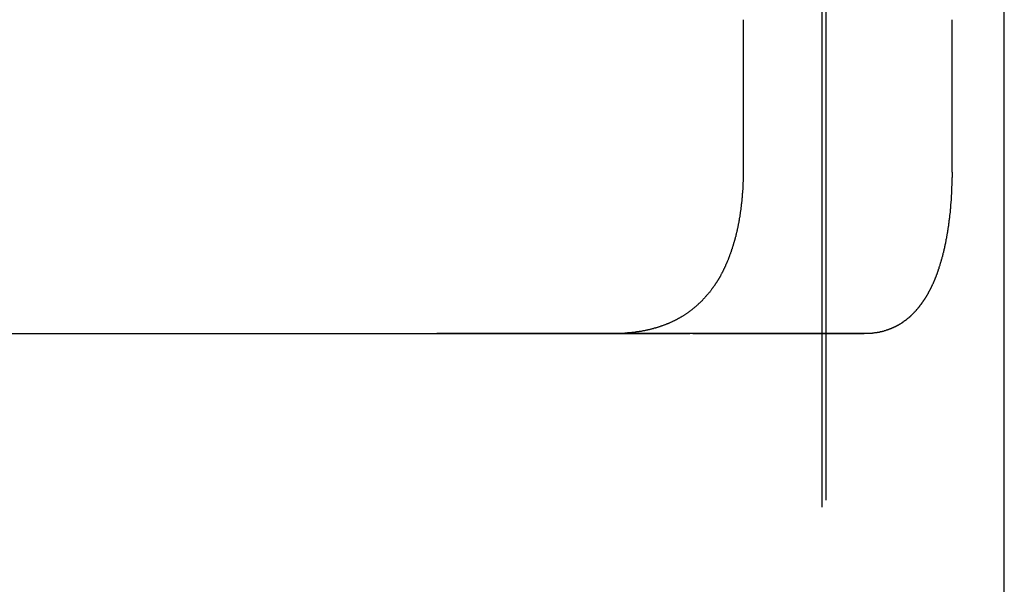
# Model space of a CAD drawing. Extents: x 2027 to 3122, y -181 to 464.
# Drawn here: x 2872 to 2877, y 415 to 418 of the extents above; entities that cross this region are included whole.
import ezdxf

# ---------------------------------------------------------------- set-up
doc = ezdxf.new("R2010")
doc.units = 0
doc.header["$LTSCALE"] = 20
doc.linetypes.add('VERDECKT', pattern=[0.375, 0.25, -0.125])
doc.layers.get('0').update_dxf_attribs({"linetype": 'CONTINUOUS'})
doc.layers.add('STEMPEL', color=3, linetype='CONTINUOUS')

# ---------------------------------------------------------------- blocks, each defined once
blk = doc.blocks.new('A$C10B45674')
at = {"color": 1, "linetype": 'VERDECKT', "extrusion": (-2e-16, 1, -2e-16)}
for p, q in [((-279.3073, 122.157), (-279.3073, 170.6837)), ((-279.3273, 122.1224), (-279.3273, 160.6837)), ((-279.9757, 137.9836), (-281.228, 137.9836)), ((-279.1143, 137.9836), (-279.9757, 137.9836))]:
    blk.add_line(p, q, dxfattribs=at)
at = {"extrusion": (-2e-16, 1, -2e-16)}
for p, q in [((-278.4236, 123.6837), (-278.4236, 160.6837)), ((-279.7186, 139.5407), (-279.7186, 138.7837)), ((-278.6833, 139.5407), (-278.6833, 138.7837)), ((-286.6319, 137.9837), (-279.9827, 137.9837)), ((-279.9687, 137.9837), (-279.9827, 137.9837)), ((-279.9687, 137.9837), (-279.1193, 137.9837))]:
    blk.add_line(p, q, dxfattribs=at)
for points in [[(-279.719, 138.784, 0), (-279.719, 138.781, 0), (-279.719, 138.778, 0), (-279.719, 138.776, 0), (-279.719, 138.773, 0), (-279.719, 138.771, 0), (-279.719, 138.768, 0), (-279.719, 138.765, 0), (-279.719, 138.763, 0), (-279.719, 138.76, 0), (-279.719, 138.758, 0), (-279.719, 138.755, 0), (-279.719, 138.752, 0), (-279.719, 138.75, 0), (-279.719, 138.747, 0), (-279.719, 138.744, 0), (-279.719, 138.742, 0), (-279.719, 138.739, 0), (-279.719, 138.736, 0), (-279.72, 138.734, 0), (-279.72, 138.731, 0), (-279.72, 138.729, 0), (-279.72, 138.726, 0), (-279.72, 138.723, 0), (-279.72, 138.721, 0), (-279.72, 138.718, 0), (-279.72, 138.715, 0), (-279.721, 138.713, 0), (-279.721, 138.71, 0), (-279.721, 138.707, 0), (-279.721, 138.705, 0), (-279.721, 138.702, 0), (-279.721, 138.699, 0), (-279.721, 138.697, 0), (-279.722, 138.694, 0), (-279.722, 138.692, 0), (-279.722, 138.689, 0), (-279.722, 138.686, 0), (-279.722, 138.684, 0), (-279.722, 138.681, 0), (-279.723, 138.678, 0), (-279.723, 138.676, 0), (-279.723, 138.673, 0), (-279.723, 138.67, 0), (-279.724, 138.668, 0), (-279.724, 138.665, 0), (-279.724, 138.662, 0), (-279.724, 138.66, 0), (-279.724, 138.657, 0), (-279.725, 138.655, 0), (-279.725, 138.652, 0), (-279.725, 138.649, 0), (-279.725, 138.647, 0), (-279.726, 138.644, 0), (-279.726, 138.641, 0), (-279.726, 138.639, 0), (-279.727, 138.636, 0), (-279.727, 138.633, 0), (-279.727, 138.631, 0), (-279.727, 138.628, 0), (-279.728, 138.626, 0), (-279.728, 138.623, 0), (-279.728, 138.62, 0), (-279.729, 138.618, 0), (-279.729, 138.615, 0), (-279.729, 138.612, 0), (-279.73, 138.61, 0), (-279.73, 138.607, 0), (-279.73, 138.605, 0), (-279.731, 138.602, 0), (-279.731, 138.599, 0), (-279.731, 138.597, 0), (-279.732, 138.594, 0), (-279.732, 138.592, 0), (-279.732, 138.589, 0), (-279.733, 138.586, 0), (-279.733, 138.584, 0), (-279.733, 138.581, 0), (-279.734, 138.579, 0), (-279.734, 138.576, 0), (-279.735, 138.573, 0), (-279.735, 138.571, 0), (-279.735, 138.568, 0), (-279.736, 138.566, 0), (-279.736, 138.563, 0), (-279.737, 138.56, 0), (-279.737, 138.558, 0), (-279.738, 138.555, 0), (-279.738, 138.553, 0), (-279.738, 138.55, 0), (-279.739, 138.548, 0), (-279.739, 138.545, 0), (-279.74, 138.543, 0), (-279.74, 138.54, 0), (-279.741, 138.537, 0), (-279.741, 138.535, 0), (-279.742, 138.532, 0), (-279.742, 138.53, 0), (-279.743, 138.527, 0), (-279.743, 138.525, 0), (-279.744, 138.522, 0), (-279.744, 138.52, 0), (-279.745, 138.517, 0), (-279.745, 138.515, 0), (-279.746, 138.512, 0), (-279.746, 138.51, 0), (-279.747, 138.507, 0), (-279.747, 138.505, 0), (-279.748, 138.502, 0), (-279.748, 138.5, 0), (-279.749, 138.497, 0), (-279.749, 138.495, 0), (-279.75, 138.493, 0), (-279.751, 138.49, 0), (-279.751, 138.488, 0), (-279.752, 138.485, 0), (-279.752, 138.483, 0), (-279.753, 138.48, 0), (-279.753, 138.478, 0), (-279.754, 138.475, 0), (-279.755, 138.473, 0), (-279.755, 138.471, 0), (-279.756, 138.468, 0), (-279.756, 138.466, 0), (-279.757, 138.463, 0), (-279.758, 138.461, 0), (-279.758, 138.459, 0), (-279.759, 138.456, 0), (-279.76, 138.454, 0), (-279.76, 138.452, 0), (-279.761, 138.449, 0), (-279.762, 138.447, 0), (-279.762, 138.444, 0), (-279.763, 138.442, 0), (-279.764, 138.44, 0), (-279.764, 138.437, 0), (-279.765, 138.435, 0), (-279.766, 138.433, 0), (-279.766, 138.43, 0), (-279.767, 138.428, 0), (-279.768, 138.426, 0), (-279.768, 138.424, 0), (-279.769, 138.421, 0), (-279.77, 138.419, 0), (-279.77, 138.417, 0), (-279.771, 138.414, 0), (-279.772, 138.412, 0), (-279.773, 138.41, 0), (-279.773, 138.408, 0), (-279.774, 138.405, 0), (-279.775, 138.403, 0), (-279.776, 138.401, 0), (-279.776, 138.399, 0), (-279.777, 138.396, 0), (-279.778, 138.394, 0), (-279.779, 138.392, 0), (-279.779, 138.39, 0), (-279.78, 138.388, 0), (-279.781, 138.385, 0), (-279.782, 138.383, 0), (-279.782, 138.381, 0), (-279.783, 138.379, 0), (-279.784, 138.377, 0), (-279.785, 138.375, 0), (-279.786, 138.372, 0), (-279.786, 138.37, 0), (-279.787, 138.368, 0), (-279.788, 138.366, 0), (-279.789, 138.364, 0), (-279.79, 138.362, 0), (-279.79, 138.36, 0), (-279.791, 138.358, 0), (-279.792, 138.355, 0), (-279.793, 138.353, 0), (-279.794, 138.351, 0), (-279.794, 138.349, 0), (-279.795, 138.347, 0), (-279.796, 138.345, 0), (-279.797, 138.343, 0), (-279.798, 138.341, 0), (-279.799, 138.339, 0), (-279.8, 138.337, 0), (-279.8, 138.335, 0), (-279.801, 138.333, 0), (-279.802, 138.331, 0), (-279.803, 138.329, 0), (-279.804, 138.327, 0), (-279.805, 138.325, 0), (-279.806, 138.323, 0), (-279.807, 138.321, 0), (-279.807, 138.319, 0), (-279.808, 138.317, 0), (-279.809, 138.315, 0), (-279.81, 138.313, 0), (-279.811, 138.311, 0), (-279.812, 138.309, 0), (-279.813, 138.307, 0), (-279.814, 138.305, 0), (-279.815, 138.304, 0), (-279.816, 138.302, 0), (-279.816, 138.3, 0), (-279.817, 138.298, 0), (-279.818, 138.296, 0), (-279.819, 138.294, 0), (-279.82, 138.292, 0), (-279.821, 138.291, 0), (-279.822, 138.289, 0), (-279.823, 138.287, 0), (-279.824, 138.285, 0), (-279.825, 138.283, 0), (-279.826, 138.281, 0), (-279.827, 138.28, 0), (-279.828, 138.278, 0), (-279.829, 138.276, 0), (-279.83, 138.274, 0), (-279.83, 138.273, 0), (-279.831, 138.271, 0), (-279.832, 138.269, 0), (-279.833, 138.267, 0), (-279.834, 138.266, 0), (-279.835, 138.264, 0), (-279.836, 138.262, 0), (-279.837, 138.261, 0), (-279.838, 138.259, 0), (-279.839, 138.257, 0), (-279.84, 138.256, 0), (-279.841, 138.254, 0), (-279.842, 138.252, 0), (-279.843, 138.25, 0), (-279.844, 138.249, 0), (-279.845, 138.247, 0), (-279.846, 138.245, 0), (-279.847, 138.244, 0), (-279.848, 138.242, 0), (-279.849, 138.241, 0), (-279.85, 138.239, 0), (-279.851, 138.237, 0), (-279.852, 138.236, 0), (-279.854, 138.234, 0), (-279.855, 138.232, 0), (-279.856, 138.231, 0), (-279.857, 138.229, 0), (-279.858, 138.228, 0), (-279.859, 138.226, 0), (-279.86, 138.224, 0), (-279.861, 138.223, 0), (-279.862, 138.221, 0), (-279.863, 138.22, 0), (-279.864, 138.218, 0), (-279.865, 138.217, 0), (-279.866, 138.215, 0), (-279.867, 138.214, 0), (-279.869, 138.212, 0), (-279.87, 138.21, 0), (-279.871, 138.209, 0), (-279.872, 138.207, 0)], [(-278.683, 138.784, 0), (-278.683, 138.781, 0), (-278.683, 138.779, 0), (-278.683, 138.776, 0), (-278.683, 138.773, 0), (-278.683, 138.771, 0), (-278.683, 138.768, 0), (-278.683, 138.766, 0), (-278.683, 138.763, 0), (-278.683, 138.761, 0), (-278.683, 138.758, 0), (-278.684, 138.756, 0), (-278.684, 138.753, 0), (-278.684, 138.75, 0), (-278.684, 138.748, 0), (-278.684, 138.745, 0), (-278.684, 138.743, 0), (-278.684, 138.74, 0), (-278.684, 138.738, 0), (-278.684, 138.735, 0), (-278.684, 138.732, 0), (-278.684, 138.73, 0), (-278.684, 138.727, 0), (-278.684, 138.725, 0), (-278.684, 138.722, 0), (-278.684, 138.72, 0), (-278.684, 138.717, 0), (-278.685, 138.714, 0), (-278.685, 138.712, 0), (-278.685, 138.709, 0), (-278.685, 138.707, 0), (-278.685, 138.704, 0), (-278.685, 138.701, 0), (-278.685, 138.699, 0), (-278.685, 138.696, 0), (-278.685, 138.694, 0), (-278.685, 138.691, 0), (-278.686, 138.688, 0), (-278.686, 138.686, 0), (-278.686, 138.683, 0), (-278.686, 138.681, 0), (-278.686, 138.678, 0), (-278.686, 138.676, 0), (-278.686, 138.673, 0), (-278.687, 138.67, 0), (-278.687, 138.668, 0), (-278.687, 138.665, 0), (-278.687, 138.663, 0), (-278.687, 138.66, 0), (-278.687, 138.657, 0), (-278.687, 138.655, 0), (-278.688, 138.652, 0), (-278.688, 138.65, 0), (-278.688, 138.647, 0), (-278.688, 138.644, 0), (-278.688, 138.642, 0), (-278.689, 138.639, 0), (-278.689, 138.637, 0), (-278.689, 138.634, 0), (-278.689, 138.632, 0), (-278.689, 138.629, 0), (-278.69, 138.626, 0), (-278.69, 138.624, 0), (-278.69, 138.621, 0), (-278.69, 138.619, 0), (-278.69, 138.616, 0), (-278.691, 138.613, 0), (-278.691, 138.611, 0), (-278.691, 138.608, 0), (-278.691, 138.606, 0), (-278.691, 138.603, 0), (-278.692, 138.601, 0), (-278.692, 138.598, 0), (-278.692, 138.595, 0), (-278.692, 138.593, 0), (-278.693, 138.59, 0), (-278.693, 138.588, 0), (-278.693, 138.585, 0), (-278.693, 138.583, 0), (-278.694, 138.58, 0), (-278.694, 138.578, 0), (-278.694, 138.575, 0), (-278.695, 138.572, 0), (-278.695, 138.57, 0), (-278.695, 138.567, 0), (-278.695, 138.565, 0), (-278.696, 138.562, 0), (-278.696, 138.56, 0), (-278.696, 138.557, 0), (-278.697, 138.555, 0), (-278.697, 138.552, 0), (-278.697, 138.55, 0), (-278.697, 138.547, 0), (-278.698, 138.545, 0), (-278.698, 138.542, 0), (-278.698, 138.54, 0), (-278.699, 138.537, 0), (-278.699, 138.535, 0), (-278.699, 138.532, 0), (-278.7, 138.53, 0), (-278.7, 138.527, 0), (-278.7, 138.525, 0), (-278.701, 138.522, 0), (-278.701, 138.52, 0), (-278.701, 138.517, 0), (-278.702, 138.515, 0), (-278.702, 138.512, 0), (-278.702, 138.51, 0), (-278.703, 138.507, 0), (-278.703, 138.505, 0), (-278.704, 138.502, 0), (-278.704, 138.5, 0), (-278.704, 138.497, 0), (-278.705, 138.495, 0), (-278.705, 138.493, 0), (-278.705, 138.49, 0), (-278.706, 138.488, 0), (-278.706, 138.485, 0), (-278.707, 138.483, 0), (-278.707, 138.48, 0), (-278.707, 138.478, 0), (-278.708, 138.476, 0), (-278.708, 138.473, 0), (-278.709, 138.471, 0), (-278.709, 138.468, 0), (-278.71, 138.466, 0), (-278.71, 138.464, 0), (-278.71, 138.461, 0), (-278.711, 138.459, 0), (-278.711, 138.457, 0), (-278.712, 138.454, 0), (-278.712, 138.452, 0), (-278.713, 138.45, 0), (-278.713, 138.447, 0), (-278.714, 138.445, 0), (-278.714, 138.442, 0), (-278.714, 138.44, 0), (-278.715, 138.438, 0), (-278.715, 138.435, 0), (-278.716, 138.433, 0), (-278.716, 138.431, 0), (-278.717, 138.429, 0), (-278.717, 138.426, 0), (-278.718, 138.424, 0), (-278.718, 138.422, 0), (-278.719, 138.419, 0), (-278.719, 138.417, 0), (-278.72, 138.415, 0), (-278.72, 138.413, 0), (-278.721, 138.41, 0), (-278.721, 138.408, 0), (-278.722, 138.406, 0), (-278.722, 138.403, 0), (-278.723, 138.401, 0), (-278.723, 138.399, 0), (-278.724, 138.397, 0), (-278.724, 138.395, 0), (-278.725, 138.392, 0), (-278.725, 138.39, 0), (-278.726, 138.388, 0), (-278.726, 138.386, 0), (-278.727, 138.384, 0), (-278.728, 138.381, 0), (-278.728, 138.379, 0), (-278.729, 138.377, 0), (-278.729, 138.375, 0), (-278.73, 138.373, 0), (-278.73, 138.37, 0), (-278.731, 138.368, 0), (-278.731, 138.366, 0), (-278.732, 138.364, 0), (-278.733, 138.362, 0), (-278.733, 138.36, 0), (-278.734, 138.358, 0), (-278.734, 138.356, 0), (-278.735, 138.353, 0), (-278.735, 138.351, 0), (-278.736, 138.349, 0), (-278.737, 138.347, 0), (-278.737, 138.345, 0), (-278.738, 138.343, 0), (-278.738, 138.341, 0), (-278.739, 138.339, 0), (-278.74, 138.337, 0), (-278.74, 138.335, 0), (-278.741, 138.333, 0), (-278.741, 138.331, 0), (-278.742, 138.329, 0), (-278.743, 138.327, 0), (-278.743, 138.325, 0), (-278.744, 138.323, 0), (-278.744, 138.321, 0), (-278.745, 138.319, 0), (-278.746, 138.317, 0), (-278.746, 138.315, 0), (-278.747, 138.313, 0), (-278.748, 138.311, 0), (-278.748, 138.309, 0), (-278.749, 138.307, 0), (-278.749, 138.305, 0), (-278.75, 138.303, 0), (-278.751, 138.301, 0), (-278.751, 138.299, 0), (-278.752, 138.297, 0), (-278.753, 138.295, 0), (-278.753, 138.293, 0), (-278.754, 138.291, 0), (-278.755, 138.29, 0), (-278.755, 138.288, 0), (-278.756, 138.286, 0), (-278.757, 138.284, 0), (-278.757, 138.282, 0), (-278.758, 138.28, 0), (-278.759, 138.278, 0), (-278.759, 138.277, 0), (-278.76, 138.275, 0), (-278.761, 138.273, 0), (-278.761, 138.271, 0), (-278.762, 138.269, 0), (-278.763, 138.268, 0), (-278.763, 138.266, 0), (-278.764, 138.264, 0), (-278.765, 138.262, 0), (-278.766, 138.261, 0), (-278.766, 138.259, 0), (-278.767, 138.257, 0), (-278.768, 138.255, 0), (-278.768, 138.254, 0), (-278.769, 138.252, 0), (-278.77, 138.25, 0), (-278.77, 138.249, 0), (-278.771, 138.247, 0), (-278.772, 138.245, 0), (-278.773, 138.243, 0), (-278.773, 138.242, 0), (-278.774, 138.24, 0), (-278.775, 138.238, 0), (-278.776, 138.237, 0), (-278.776, 138.235, 0), (-278.777, 138.233, 0), (-278.778, 138.232, 0), (-278.778, 138.23, 0), (-278.779, 138.228, 0), (-278.78, 138.227, 0), (-278.781, 138.225, 0), (-278.782, 138.224, 0), (-278.782, 138.222, 0), (-278.783, 138.22, 0), (-278.784, 138.219, 0), (-278.785, 138.217, 0), (-278.785, 138.215, 0), (-278.786, 138.214, 0), (-278.787, 138.212, 0), (-278.788, 138.211, 0), (-278.788, 138.209, 0), (-278.789, 138.207, 0)], [(-279.872, 138.207, 0), (-279.874, 138.205, 0), (-279.876, 138.202, 0), (-279.877, 138.2, 0), (-279.879, 138.198, 0), (-279.881, 138.195, 0), (-279.883, 138.193, 0), (-279.885, 138.19, 0), (-279.887, 138.188, 0), (-279.889, 138.186, 0), (-279.891, 138.183, 0), (-279.893, 138.181, 0), (-279.895, 138.178, 0), (-279.897, 138.176, 0), (-279.899, 138.174, 0), (-279.901, 138.172, 0), (-279.903, 138.169, 0), (-279.905, 138.167, 0), (-279.907, 138.165, 0), (-279.909, 138.163, 0), (-279.911, 138.16, 0), (-279.913, 138.158, 0), (-279.915, 138.156, 0), (-279.917, 138.154, 0), (-279.919, 138.152, 0), (-279.921, 138.149, 0), (-279.923, 138.147, 0), (-279.925, 138.145, 0), (-279.927, 138.143, 0), (-279.929, 138.141, 0), (-279.931, 138.139, 0), (-279.934, 138.137, 0), (-279.936, 138.135, 0), (-279.938, 138.133, 0), (-279.94, 138.131, 0), (-279.942, 138.129, 0), (-279.944, 138.127, 0), (-279.947, 138.125, 0), (-279.949, 138.123, 0), (-279.951, 138.121, 0), (-279.953, 138.119, 0), (-279.955, 138.117, 0), (-279.958, 138.115, 0), (-279.96, 138.113, 0), (-279.962, 138.111, 0), (-279.964, 138.11, 0), (-279.967, 138.108, 0), (-279.969, 138.106, 0), (-279.971, 138.104, 0), (-279.973, 138.102, 0), (-279.976, 138.1, 0), (-279.978, 138.099, 0), (-279.98, 138.097, 0), (-279.983, 138.095, 0), (-279.985, 138.093, 0), (-279.987, 138.092, 0), (-279.99, 138.09, 0), (-279.992, 138.088, 0), (-279.994, 138.087, 0), (-279.997, 138.085, 0), (-279.999, 138.083, 0), (-280.001, 138.082, 0), (-280.004, 138.08, 0), (-280.006, 138.079, 0), (-280.009, 138.077, 0), (-280.011, 138.075, 0), (-280.013, 138.074, 0), (-280.016, 138.072, 0), (-280.018, 138.071, 0), (-280.021, 138.069, 0), (-280.023, 138.068, 0), (-280.026, 138.066, 0), (-280.028, 138.065, 0), (-280.031, 138.063, 0), (-280.033, 138.062, 0), (-280.036, 138.061, 0), (-280.038, 138.059, 0), (-280.041, 138.058, 0), (-280.043, 138.056, 0), (-280.046, 138.055, 0), (-280.048, 138.054, 0), (-280.051, 138.052, 0), (-280.053, 138.051, 0), (-280.056, 138.05, 0), (-280.058, 138.048, 0), (-280.061, 138.047, 0), (-280.063, 138.046, 0), (-280.066, 138.045, 0), (-280.069, 138.043, 0), (-280.071, 138.042, 0), (-280.074, 138.041, 0), (-280.076, 138.04, 0), (-280.079, 138.039, 0), (-280.082, 138.037, 0), (-280.084, 138.036, 0), (-280.087, 138.035, 0), (-280.089, 138.034, 0), (-280.092, 138.033, 0), (-280.095, 138.032, 0), (-280.097, 138.031, 0), (-280.1, 138.03, 0), (-280.103, 138.029, 0), (-280.105, 138.028, 0), (-280.108, 138.027, 0), (-280.111, 138.025, 0), (-280.113, 138.025, 0), (-280.116, 138.024, 0), (-280.119, 138.023, 0), (-280.122, 138.022, 0), (-280.124, 138.021, 0), (-280.127, 138.02, 0), (-280.13, 138.019, 0), (-280.132, 138.018, 0), (-280.135, 138.017, 0), (-280.138, 138.016, 0), (-280.141, 138.015, 0), (-280.143, 138.014, 0), (-280.146, 138.014, 0), (-280.149, 138.013, 0), (-280.152, 138.012, 0), (-280.154, 138.011, 0), (-280.157, 138.01, 0), (-280.16, 138.01, 0), (-280.163, 138.009, 0), (-280.166, 138.008, 0), (-280.168, 138.007, 0), (-280.171, 138.007, 0), (-280.174, 138.006, 0), (-280.177, 138.005, 0), (-280.18, 138.004, 0), (-280.182, 138.004, 0), (-280.185, 138.003, 0), (-280.188, 138.003, 0), (-280.191, 138.002, 0), (-280.194, 138.001, 0), (-280.197, 138.001, 0), (-280.199, 138, 0), (-280.202, 137.999, 0), (-280.205, 137.999, 0), (-280.208, 137.998, 0), (-280.211, 137.998, 0), (-280.214, 137.997, 0), (-280.216, 137.997, 0), (-280.219, 137.996, 0), (-280.222, 137.996, 0), (-280.225, 137.995, 0), (-280.228, 137.995, 0), (-280.231, 137.994, 0), (-280.234, 137.994, 0), (-280.237, 137.993, 0), (-280.239, 137.993, 0), (-280.242, 137.992, 0), (-280.245, 137.992, 0), (-280.248, 137.992, 0), (-280.251, 137.991, 0), (-280.254, 137.991, 0), (-280.257, 137.99, 0), (-280.26, 137.99, 0), (-280.263, 137.99, 0), (-280.265, 137.989, 0), (-280.268, 137.989, 0), (-280.271, 137.989, 0), (-280.274, 137.988, 0), (-280.277, 137.988, 0), (-280.28, 137.988, 0), (-280.283, 137.987, 0), (-280.286, 137.987, 0), (-280.289, 137.987, 0), (-280.292, 137.987, 0), (-280.295, 137.986, 0), (-280.297, 137.986, 0), (-280.3, 137.986, 0), (-280.303, 137.986, 0), (-280.306, 137.986, 0), (-280.309, 137.985, 0), (-280.312, 137.985, 0), (-280.315, 137.985, 0), (-280.318, 137.985, 0), (-280.321, 137.985, 0), (-280.324, 137.985, 0), (-280.327, 137.984, 0), (-280.33, 137.984, 0), (-280.332, 137.984, 0), (-280.335, 137.984, 0), (-280.338, 137.984, 0), (-280.341, 137.984, 0), (-280.344, 137.984, 0), (-280.347, 137.984, 0), (-280.35, 137.984, 0), (-280.353, 137.984, 0), (-280.356, 137.984, 0), (-280.359, 137.984, 0)], [(-278.789, 138.207, 0), (-278.79, 138.206, 0), (-278.791, 138.204, 0), (-278.792, 138.202, 0), (-278.793, 138.2, 0), (-278.794, 138.199, 0), (-278.795, 138.197, 0), (-278.796, 138.195, 0), (-278.797, 138.193, 0), (-278.798, 138.192, 0), (-278.799, 138.19, 0), (-278.8, 138.188, 0), (-278.801, 138.186, 0), (-278.801, 138.185, 0), (-278.802, 138.183, 0), (-278.803, 138.181, 0), (-278.804, 138.18, 0), (-278.805, 138.178, 0), (-278.806, 138.176, 0), (-278.807, 138.175, 0), (-278.808, 138.173, 0), (-278.809, 138.171, 0), (-278.81, 138.17, 0), (-278.811, 138.168, 0), (-278.812, 138.166, 0), (-278.813, 138.165, 0), (-278.814, 138.163, 0), (-278.815, 138.161, 0), (-278.816, 138.16, 0), (-278.817, 138.158, 0), (-278.818, 138.156, 0), (-278.819, 138.155, 0), (-278.82, 138.153, 0), (-278.821, 138.152, 0), (-278.822, 138.15, 0), (-278.824, 138.149, 0), (-278.825, 138.147, 0), (-278.826, 138.145, 0), (-278.827, 138.144, 0), (-278.828, 138.142, 0), (-278.829, 138.141, 0), (-278.83, 138.139, 0), (-278.831, 138.138, 0), (-278.832, 138.136, 0), (-278.833, 138.135, 0), (-278.834, 138.133, 0), (-278.835, 138.132, 0), (-278.836, 138.13, 0), (-278.837, 138.129, 0), (-278.838, 138.127, 0), (-278.84, 138.126, 0), (-278.841, 138.124, 0), (-278.842, 138.123, 0), (-278.843, 138.121, 0), (-278.844, 138.12, 0), (-278.845, 138.119, 0), (-278.846, 138.117, 0), (-278.847, 138.116, 0), (-278.848, 138.114, 0), (-278.85, 138.113, 0), (-278.851, 138.112, 0), (-278.852, 138.11, 0), (-278.853, 138.109, 0), (-278.854, 138.107, 0), (-278.855, 138.106, 0), (-278.856, 138.105, 0), (-278.858, 138.103, 0), (-278.859, 138.102, 0), (-278.86, 138.101, 0), (-278.861, 138.099, 0), (-278.862, 138.098, 0), (-278.863, 138.097, 0), (-278.864, 138.095, 0), (-278.866, 138.094, 0), (-278.867, 138.093, 0), (-278.868, 138.092, 0), (-278.869, 138.09, 0), (-278.87, 138.089, 0), (-278.872, 138.088, 0), (-278.873, 138.086, 0), (-278.874, 138.085, 0), (-278.875, 138.084, 0), (-278.876, 138.083, 0), (-278.878, 138.082, 0), (-278.879, 138.08, 0), (-278.88, 138.079, 0), (-278.881, 138.078, 0), (-278.882, 138.077, 0), (-278.884, 138.076, 0), (-278.885, 138.074, 0), (-278.886, 138.073, 0), (-278.887, 138.072, 0), (-278.888, 138.071, 0), (-278.89, 138.07, 0), (-278.891, 138.069, 0), (-278.892, 138.067, 0), (-278.893, 138.066, 0), (-278.895, 138.065, 0), (-278.896, 138.064, 0), (-278.897, 138.063, 0), (-278.898, 138.062, 0), (-278.9, 138.061, 0), (-278.901, 138.06, 0), (-278.902, 138.059, 0), (-278.903, 138.058, 0), (-278.905, 138.057, 0), (-278.906, 138.056, 0), (-278.907, 138.055, 0), (-278.909, 138.054, 0), (-278.91, 138.052, 0), (-278.911, 138.051, 0), (-278.912, 138.05, 0), (-278.914, 138.049, 0), (-278.915, 138.048, 0), (-278.916, 138.048, 0), (-278.918, 138.047, 0), (-278.919, 138.046, 0), (-278.92, 138.045, 0), (-278.922, 138.044, 0), (-278.923, 138.043, 0), (-278.924, 138.042, 0), (-278.926, 138.041, 0), (-278.927, 138.04, 0), (-278.928, 138.039, 0), (-278.93, 138.038, 0), (-278.931, 138.037, 0), (-278.932, 138.036, 0), (-278.934, 138.036, 0), (-278.935, 138.035, 0), (-278.936, 138.034, 0), (-278.938, 138.033, 0), (-278.939, 138.032, 0), (-278.94, 138.031, 0), (-278.942, 138.03, 0), (-278.943, 138.03, 0), (-278.944, 138.029, 0), (-278.946, 138.028, 0), (-278.947, 138.027, 0), (-278.948, 138.026, 0), (-278.95, 138.026, 0), (-278.951, 138.025, 0), (-278.953, 138.024, 0), (-278.954, 138.023, 0), (-278.955, 138.023, 0), (-278.957, 138.022, 0), (-278.958, 138.021, 0), (-278.959, 138.02, 0), (-278.961, 138.02, 0), (-278.962, 138.019, 0), (-278.964, 138.018, 0), (-278.965, 138.018, 0), (-278.966, 138.017, 0), (-278.968, 138.016, 0), (-278.969, 138.016, 0), (-278.971, 138.015, 0), (-278.972, 138.014, 0), (-278.973, 138.014, 0), (-278.975, 138.013, 0), (-278.976, 138.012, 0), (-278.978, 138.012, 0), (-278.979, 138.011, 0), (-278.98, 138.01, 0), (-278.982, 138.01, 0), (-278.983, 138.009, 0), (-278.985, 138.009, 0), (-278.986, 138.008, 0), (-278.988, 138.007, 0), (-278.989, 138.007, 0), (-278.99, 138.006, 0), (-278.992, 138.006, 0), (-278.993, 138.005, 0), (-278.995, 138.005, 0), (-278.996, 138.004, 0), (-278.998, 138.004, 0), (-278.999, 138.003, 0), (-279, 138.003, 0), (-279.002, 138.002, 0), (-279.003, 138.002, 0), (-279.005, 138.001, 0), (-279.006, 138.001, 0), (-279.008, 138, 0), (-279.009, 138, 0), (-279.011, 137.999, 0), (-279.012, 137.999, 0), (-279.014, 137.998, 0), (-279.015, 137.998, 0), (-279.016, 137.997, 0), (-279.018, 137.997, 0), (-279.019, 137.997, 0), (-279.021, 137.996, 0), (-279.022, 137.996, 0), (-279.024, 137.995, 0), (-279.025, 137.995, 0), (-279.027, 137.995, 0), (-279.028, 137.994, 0), (-279.03, 137.994, 0), (-279.031, 137.993, 0), (-279.033, 137.993, 0), (-279.034, 137.993, 0), (-279.036, 137.992, 0), (-279.037, 137.992, 0), (-279.039, 137.992, 0), (-279.04, 137.991, 0), (-279.041, 137.991, 0), (-279.043, 137.991, 0), (-279.044, 137.99, 0), (-279.046, 137.99, 0), (-279.047, 137.99, 0), (-279.049, 137.99, 0), (-279.05, 137.989, 0), (-279.052, 137.989, 0), (-279.053, 137.989, 0), (-279.055, 137.989, 0), (-279.056, 137.988, 0), (-279.058, 137.988, 0), (-279.059, 137.988, 0), (-279.061, 137.988, 0), (-279.062, 137.987, 0), (-279.064, 137.987, 0), (-279.065, 137.987, 0), (-279.067, 137.987, 0), (-279.068, 137.987, 0), (-279.07, 137.986, 0), (-279.071, 137.986, 0), (-279.073, 137.986, 0), (-279.074, 137.986, 0), (-279.076, 137.986, 0), (-279.077, 137.986, 0), (-279.079, 137.985, 0), (-279.08, 137.985, 0), (-279.082, 137.985, 0), (-279.083, 137.985, 0), (-279.085, 137.985, 0), (-279.086, 137.985, 0), (-279.088, 137.985, 0), (-279.089, 137.984, 0), (-279.091, 137.984, 0), (-279.092, 137.984, 0), (-279.094, 137.984, 0), (-279.095, 137.984, 0), (-279.097, 137.984, 0), (-279.098, 137.984, 0), (-279.1, 137.984, 0), (-279.101, 137.984, 0), (-279.103, 137.984, 0), (-279.104, 137.984, 0), (-279.106, 137.984, 0), (-279.107, 137.984, 0), (-279.109, 137.984, 0), (-279.11, 137.984, 0), (-279.112, 137.984, 0), (-279.113, 137.984, 0), (-279.115, 137.984, 0), (-279.116, 137.984, 0), (-279.118, 137.984, 0), (-279.119, 137.984, 0)], [(-279.969, 137.984, 0), (-279.969, 137.984, 0), (-279.969, 137.984, 0), (-279.969, 137.984, 0), (-279.969, 137.984, 0), (-279.969, 137.984, 0), (-279.969, 137.984, 0), (-279.969, 137.984, 0), (-279.969, 137.984, 0), (-279.969, 137.984, 0), (-279.969, 137.984, 0), (-279.969, 137.984, 0), (-279.97, 137.984, 0), (-279.97, 137.984, 0), (-279.97, 137.984, 0), (-279.97, 137.984, 0), (-279.97, 137.984, 0), (-279.97, 137.984, 0), (-279.97, 137.984, 0), (-279.97, 137.984, 0), (-279.97, 137.984, 0), (-279.97, 137.984, 0), (-279.97, 137.984, 0), (-279.97, 137.984, 0), (-279.97, 137.984, 0), (-279.97, 137.984, 0), (-279.971, 137.984, 0), (-279.971, 137.984, 0), (-279.971, 137.984, 0), (-279.971, 137.984, 0), (-279.971, 137.984, 0), (-279.971, 137.984, 0), (-279.971, 137.984, 0), (-279.971, 137.984, 0), (-279.971, 137.984, 0), (-279.971, 137.984, 0), (-279.971, 137.984, 0), (-279.971, 137.984, 0), (-279.971, 137.984, 0), (-279.972, 137.984, 0), (-279.972, 137.984, 0), (-279.972, 137.984, 0), (-279.972, 137.984, 0), (-279.972, 137.984, 0), (-279.972, 137.984, 0), (-279.972, 137.984, 0), (-279.972, 137.984, 0), (-279.972, 137.984, 0), (-279.972, 137.984, 0), (-279.972, 137.984, 0), (-279.972, 137.984, 0), (-279.972, 137.984, 0), (-279.972, 137.984, 0), (-279.973, 137.984, 0), (-279.973, 137.984, 0), (-279.973, 137.984, 0), (-279.973, 137.984, 0), (-279.973, 137.984, 0), (-279.973, 137.984, 0), (-279.973, 137.984, 0), (-279.973, 137.984, 0), (-279.973, 137.984, 0), (-279.973, 137.984, 0), (-279.973, 137.984, 0), (-279.973, 137.984, 0), (-279.973, 137.984, 0), (-279.973, 137.984, 0), (-279.974, 137.984, 0), (-279.974, 137.984, 0), (-279.974, 137.984, 0), (-279.974, 137.984, 0), (-279.974, 137.984, 0), (-279.974, 137.984, 0), (-279.974, 137.984, 0), (-279.974, 137.984, 0), (-279.974, 137.984, 0), (-279.974, 137.984, 0), (-279.974, 137.984, 0), (-279.974, 137.984, 0), (-279.974, 137.984, 0), (-279.975, 137.984, 0), (-279.975, 137.984, 0), (-279.975, 137.984, 0), (-279.975, 137.984, 0), (-279.975, 137.984, 0), (-279.975, 137.984, 0), (-279.975, 137.984, 0), (-279.975, 137.984, 0), (-279.975, 137.984, 0), (-279.975, 137.984, 0), (-279.975, 137.984, 0), (-279.975, 137.984, 0), (-279.975, 137.984, 0), (-279.975, 137.984, 0), (-279.976, 137.984, 0), (-279.976, 137.984, 0), (-279.976, 137.984, 0), (-279.976, 137.984, 0), (-279.976, 137.984, 0), (-279.976, 137.984, 0), (-279.976, 137.984, 0), (-279.976, 137.984, 0), (-279.976, 137.984, 0), (-279.976, 137.984, 0), (-279.976, 137.984, 0), (-279.976, 137.984, 0), (-279.976, 137.984, 0), (-279.977, 137.984, 0), (-279.977, 137.984, 0), (-279.977, 137.984, 0), (-279.977, 137.984, 0), (-279.977, 137.984, 0), (-279.977, 137.984, 0), (-279.977, 137.984, 0), (-279.977, 137.984, 0), (-279.977, 137.984, 0), (-279.977, 137.984, 0), (-279.977, 137.984, 0), (-279.977, 137.984, 0), (-279.977, 137.984, 0), (-279.977, 137.984, 0), (-279.978, 137.984, 0), (-279.978, 137.984, 0), (-279.978, 137.984, 0), (-279.978, 137.984, 0), (-279.978, 137.984, 0), (-279.978, 137.984, 0), (-279.978, 137.984, 0), (-279.978, 137.984, 0), (-279.978, 137.984, 0), (-279.978, 137.984, 0), (-279.978, 137.984, 0), (-279.978, 137.984, 0), (-279.978, 137.984, 0), (-279.978, 137.984, 0), (-279.979, 137.984, 0), (-279.979, 137.984, 0), (-279.979, 137.984, 0), (-279.979, 137.984, 0), (-279.979, 137.984, 0), (-279.979, 137.984, 0), (-279.979, 137.984, 0), (-279.979, 137.984, 0), (-279.979, 137.984, 0), (-279.979, 137.984, 0), (-279.979, 137.984, 0), (-279.979, 137.984, 0), (-279.979, 137.984, 0), (-279.98, 137.984, 0), (-279.98, 137.984, 0), (-279.98, 137.984, 0), (-279.98, 137.984, 0), (-279.98, 137.984, 0), (-279.98, 137.984, 0), (-279.98, 137.984, 0), (-279.98, 137.984, 0), (-279.98, 137.984, 0), (-279.98, 137.984, 0), (-279.98, 137.984, 0), (-279.98, 137.984, 0), (-279.98, 137.984, 0), (-279.98, 137.984, 0), (-279.981, 137.984, 0), (-279.981, 137.984, 0), (-279.981, 137.984, 0), (-279.981, 137.984, 0), (-279.981, 137.984, 0), (-279.981, 137.984, 0), (-279.981, 137.984, 0), (-279.981, 137.984, 0), (-279.981, 137.984, 0), (-279.981, 137.984, 0), (-279.981, 137.984, 0), (-279.981, 137.984, 0), (-279.981, 137.984, 0), (-279.982, 137.984, 0), (-279.982, 137.984, 0), (-279.982, 137.984, 0), (-279.982, 137.984, 0), (-279.982, 137.984, 0), (-279.982, 137.984, 0), (-279.982, 137.984, 0), (-279.982, 137.984, 0), (-279.982, 137.984, 0), (-279.982, 137.984, 0), (-279.982, 137.984, 0), (-279.982, 137.984, 0), (-279.982, 137.984, 0), (-279.982, 137.984, 0), (-279.983, 137.984, 0), (-279.983, 137.984, 0), (-279.983, 137.984, 0)]]:
    blk.add_polyline3d(points)
at = {"color": 1}
for points in [[(-281.218, 137.984, 0), (-281.218, 137.984, 0), (-281.218, 137.984, 0), (-281.218, 137.984, 0), (-281.218, 137.984, 0), (-281.219, 137.984, 0), (-281.219, 137.984, 0), (-281.219, 137.984, 0), (-281.219, 137.984, 0), (-281.219, 137.984, 0), (-281.219, 137.984, 0), (-281.219, 137.984, 0), (-281.219, 137.984, 0), (-281.219, 137.984, 0), (-281.219, 137.984, 0), (-281.22, 137.984, 0), (-281.22, 137.984, 0), (-281.22, 137.984, 0), (-281.22, 137.984, 0), (-281.22, 137.984, 0), (-281.22, 137.984, 0), (-281.22, 137.984, 0), (-281.22, 137.984, 0), (-281.22, 137.984, 0), (-281.221, 137.984, 0), (-281.221, 137.984, 0), (-281.221, 137.984, 0), (-281.221, 137.984, 0), (-281.221, 137.984, 0), (-281.221, 137.984, 0), (-281.221, 137.984, 0), (-281.221, 137.984, 0), (-281.221, 137.984, 0), (-281.221, 137.984, 0), (-281.222, 137.984, 0), (-281.222, 137.984, 0), (-281.222, 137.984, 0), (-281.222, 137.984, 0), (-281.222, 137.984, 0), (-281.222, 137.984, 0), (-281.222, 137.984, 0), (-281.222, 137.984, 0), (-281.222, 137.984, 0), (-281.222, 137.984, 0), (-281.223, 137.984, 0), (-281.223, 137.984, 0), (-281.223, 137.984, 0), (-281.223, 137.984, 0), (-281.223, 137.984, 0), (-281.223, 137.984, 0), (-281.223, 137.984, 0), (-281.223, 137.984, 0), (-281.223, 137.984, 0), (-281.224, 137.984, 0), (-281.224, 137.984, 0), (-281.224, 137.984, 0), (-281.224, 137.984, 0), (-281.224, 137.984, 0), (-281.224, 137.984, 0), (-281.224, 137.984, 0), (-281.224, 137.984, 0), (-281.224, 137.984, 0), (-281.224, 137.984, 0), (-281.225, 137.984, 0), (-281.225, 137.984, 0), (-281.225, 137.984, 0), (-281.225, 137.984, 0), (-281.225, 137.984, 0), (-281.225, 137.984, 0), (-281.225, 137.984, 0), (-281.225, 137.984, 0), (-281.225, 137.984, 0), (-281.226, 137.984, 0), (-281.226, 137.984, 0), (-281.226, 137.984, 0), (-281.226, 137.984, 0), (-281.226, 137.984, 0), (-281.226, 137.984, 0), (-281.226, 137.984, 0), (-281.226, 137.984, 0), (-281.226, 137.984, 0), (-281.226, 137.984, 0), (-281.227, 137.984, 0), (-281.227, 137.984, 0), (-281.227, 137.984, 0), (-281.227, 137.984, 0), (-281.227, 137.984, 0), (-281.227, 137.984, 0), (-281.227, 137.984, 0), (-281.227, 137.984, 0), (-281.227, 137.984, 0), (-281.228, 137.984, 0), (-281.228, 137.984, 0), (-281.228, 137.984, 0), (-281.228, 137.984, 0), (-281.228, 137.984, 0), (-281.228, 137.984, 0), (-281.228, 137.984, 0), (-281.228, 137.984, 0), (-281.228, 137.984, 0), (-281.228, 137.984, 0), (-281.229, 137.984, 0), (-281.229, 137.984, 0), (-281.229, 137.984, 0), (-281.229, 137.984, 0), (-281.229, 137.984, 0), (-281.229, 137.984, 0), (-281.229, 137.984, 0), (-281.229, 137.984, 0), (-281.229, 137.984, 0), (-281.23, 137.984, 0), (-281.23, 137.984, 0), (-281.23, 137.984, 0), (-281.23, 137.984, 0), (-281.23, 137.984, 0), (-281.23, 137.984, 0), (-281.23, 137.984, 0), (-281.23, 137.984, 0), (-281.23, 137.984, 0), (-281.23, 137.984, 0), (-281.231, 137.984, 0), (-281.231, 137.984, 0), (-281.231, 137.984, 0), (-281.231, 137.984, 0), (-281.231, 137.984, 0), (-281.231, 137.984, 0), (-281.231, 137.984, 0), (-281.231, 137.984, 0), (-281.231, 137.984, 0), (-281.231, 137.984, 0), (-281.232, 137.984, 0), (-281.232, 137.984, 0), (-281.232, 137.984, 0), (-281.232, 137.984, 0), (-281.232, 137.984, 0), (-281.232, 137.984, 0), (-281.232, 137.984, 0), (-281.232, 137.984, 0), (-281.232, 137.984, 0), (-281.233, 137.984, 0), (-281.233, 137.984, 0), (-281.233, 137.984, 0), (-281.233, 137.984, 0), (-281.233, 137.984, 0), (-281.233, 137.984, 0), (-281.233, 137.984, 0), (-281.233, 137.984, 0), (-281.233, 137.984, 0), (-281.233, 137.984, 0), (-281.234, 137.984, 0), (-281.234, 137.984, 0), (-281.234, 137.984, 0), (-281.234, 137.984, 0), (-281.234, 137.984, 0), (-281.234, 137.984, 0), (-281.234, 137.984, 0), (-281.234, 137.984, 0), (-281.234, 137.984, 0), (-281.235, 137.984, 0), (-281.235, 137.984, 0), (-281.235, 137.984, 0), (-281.235, 137.984, 0), (-281.235, 137.984, 0), (-281.235, 137.984, 0), (-281.235, 137.984, 0), (-281.235, 137.984, 0), (-281.235, 137.984, 0), (-281.235, 137.984, 0), (-281.236, 137.984, 0), (-281.236, 137.984, 0), (-281.236, 137.984, 0), (-281.236, 137.984, 0), (-281.236, 137.984, 0), (-281.236, 137.984, 0), (-281.236, 137.984, 0), (-281.236, 137.984, 0), (-281.236, 137.984, 0), (-281.237, 137.984, 0), (-281.237, 137.984, 0), (-281.237, 137.984, 0), (-281.237, 137.984, 0), (-281.237, 137.984, 0), (-281.237, 137.984, 0), (-281.237, 137.984, 0), (-281.237, 137.984, 0), (-281.237, 137.984, 0), (-281.237, 137.984, 0), (-281.238, 137.984, 0), (-281.238, 137.984, 0), (-281.238, 137.984, 0), (-281.238, 137.984, 0), (-281.238, 137.984, 0)], [(-280.359, 137.984, 0), (-280.359, 137.984, 0), (-280.359, 137.984, 0), (-280.359, 137.984, 0), (-280.359, 137.984, 0), (-280.359, 137.984, 0), (-280.359, 137.984, 0), (-280.359, 137.984, 0), (-280.359, 137.984, 0), (-280.359, 137.984, 0), (-280.36, 137.984, 0), (-280.36, 137.984, 0), (-280.36, 137.984, 0), (-280.36, 137.984, 0), (-280.36, 137.984, 0), (-280.36, 137.984, 0), (-280.36, 137.984, 0), (-280.36, 137.984, 0), (-280.36, 137.984, 0), (-280.36, 137.984, 0), (-280.36, 137.984, 0), (-280.36, 137.984, 0), (-280.361, 137.984, 0), (-280.361, 137.984, 0), (-280.361, 137.984, 0), (-280.361, 137.984, 0), (-280.361, 137.984, 0), (-280.361, 137.984, 0), (-280.361, 137.984, 0), (-280.361, 137.984, 0), (-280.361, 137.984, 0), (-280.361, 137.984, 0), (-280.361, 137.984, 0), (-280.361, 137.984, 0), (-280.362, 137.984, 0), (-280.362, 137.984, 0), (-280.362, 137.984, 0), (-280.362, 137.984, 0), (-280.362, 137.984, 0), (-280.362, 137.984, 0), (-280.362, 137.984, 0), (-280.362, 137.984, 0), (-280.362, 137.984, 0), (-280.362, 137.984, 0), (-280.362, 137.984, 0), (-280.362, 137.984, 0), (-280.363, 137.984, 0), (-280.363, 137.984, 0), (-280.363, 137.984, 0), (-280.363, 137.984, 0), (-280.363, 137.984, 0), (-280.363, 137.984, 0), (-280.363, 137.984, 0), (-280.363, 137.984, 0), (-280.363, 137.984, 0), (-280.363, 137.984, 0), (-280.363, 137.984, 0), (-280.363, 137.984, 0), (-280.364, 137.984, 0), (-280.364, 137.984, 0), (-280.364, 137.984, 0), (-280.364, 137.984, 0), (-280.364, 137.984, 0), (-280.364, 137.984, 0), (-280.364, 137.984, 0), (-280.364, 137.984, 0), (-280.364, 137.984, 0), (-280.364, 137.984, 0), (-280.364, 137.984, 0), (-280.364, 137.984, 0), (-280.365, 137.984, 0), (-280.365, 137.984, 0), (-280.365, 137.984, 0), (-280.365, 137.984, 0), (-280.365, 137.984, 0), (-280.365, 137.984, 0), (-280.365, 137.984, 0), (-280.365, 137.984, 0), (-280.365, 137.984, 0), (-280.365, 137.984, 0), (-280.365, 137.984, 0), (-280.365, 137.984, 0), (-280.366, 137.984, 0), (-280.366, 137.984, 0), (-280.366, 137.984, 0), (-280.366, 137.984, 0), (-280.366, 137.984, 0), (-280.366, 137.984, 0), (-280.366, 137.984, 0), (-280.366, 137.984, 0), (-280.366, 137.984, 0), (-280.366, 137.984, 0), (-280.366, 137.984, 0), (-280.366, 137.984, 0), (-280.367, 137.984, 0), (-280.367, 137.984, 0), (-280.367, 137.984, 0), (-280.367, 137.984, 0), (-280.367, 137.984, 0), (-280.367, 137.984, 0), (-280.367, 137.984, 0), (-280.367, 137.984, 0), (-280.367, 137.984, 0), (-280.367, 137.984, 0), (-280.367, 137.984, 0), (-280.367, 137.984, 0), (-280.368, 137.984, 0), (-280.368, 137.984, 0), (-280.368, 137.984, 0), (-280.368, 137.984, 0), (-280.368, 137.984, 0), (-280.368, 137.984, 0), (-280.368, 137.984, 0), (-280.368, 137.984, 0), (-280.368, 137.984, 0), (-280.368, 137.984, 0), (-280.368, 137.984, 0), (-280.368, 137.984, 0), (-280.369, 137.984, 0), (-280.369, 137.984, 0), (-280.369, 137.984, 0), (-280.369, 137.984, 0), (-280.369, 137.984, 0), (-280.369, 137.984, 0), (-280.369, 137.984, 0), (-280.369, 137.984, 0), (-280.369, 137.984, 0), (-280.369, 137.984, 0), (-280.369, 137.984, 0), (-280.369, 137.984, 0), (-280.37, 137.984, 0), (-280.37, 137.984, 0), (-280.37, 137.984, 0), (-280.37, 137.984, 0), (-280.37, 137.984, 0), (-280.37, 137.984, 0), (-280.37, 137.984, 0), (-280.37, 137.984, 0), (-280.37, 137.984, 0), (-280.37, 137.984, 0), (-280.37, 137.984, 0), (-280.37, 137.984, 0), (-280.371, 137.984, 0), (-280.371, 137.984, 0), (-280.371, 137.984, 0), (-280.371, 137.984, 0), (-280.371, 137.984, 0), (-280.371, 137.984, 0), (-280.371, 137.984, 0), (-280.371, 137.984, 0), (-280.371, 137.984, 0), (-280.371, 137.984, 0), (-280.371, 137.984, 0), (-280.371, 137.984, 0), (-280.372, 137.984, 0), (-280.372, 137.984, 0), (-280.372, 137.984, 0), (-280.372, 137.984, 0), (-280.372, 137.984, 0), (-280.372, 137.984, 0), (-280.372, 137.984, 0), (-280.372, 137.984, 0), (-280.372, 137.984, 0), (-280.372, 137.984, 0), (-280.372, 137.984, 0), (-280.372, 137.984, 0), (-280.373, 137.984, 0), (-280.373, 137.984, 0), (-280.373, 137.984, 0), (-280.373, 137.984, 0), (-280.373, 137.984, 0), (-280.373, 137.984, 0), (-280.373, 137.984, 0), (-280.373, 137.984, 0), (-280.373, 137.984, 0), (-280.373, 137.984, 0), (-280.373, 137.984, 0), (-280.373, 137.984, 0), (-280.374, 137.984, 0), (-280.374, 137.984, 0), (-280.374, 137.984, 0), (-280.374, 137.984, 0), (-280.374, 137.984, 0), (-280.374, 137.984, 0), (-280.374, 137.984, 0), (-280.374, 137.984, 0), (-280.374, 137.984, 0), (-280.374, 137.984, 0), (-280.374, 137.984, 0), (-280.374, 137.984, 0), (-280.375, 137.984, 0), (-280.375, 137.984, 0)]]:
    blk.add_polyline3d(points, dxfattribs=at)

msp = doc.modelspace()

# ---------------------------------------------------------------- block references
at = {"layer": 'STEMPEL'}
msp.add_blockref('A$C10B45674', (3155.0742, 278.1685, -104.332), dxfattribs=at)

doc.saveas('drawing.dxf')
